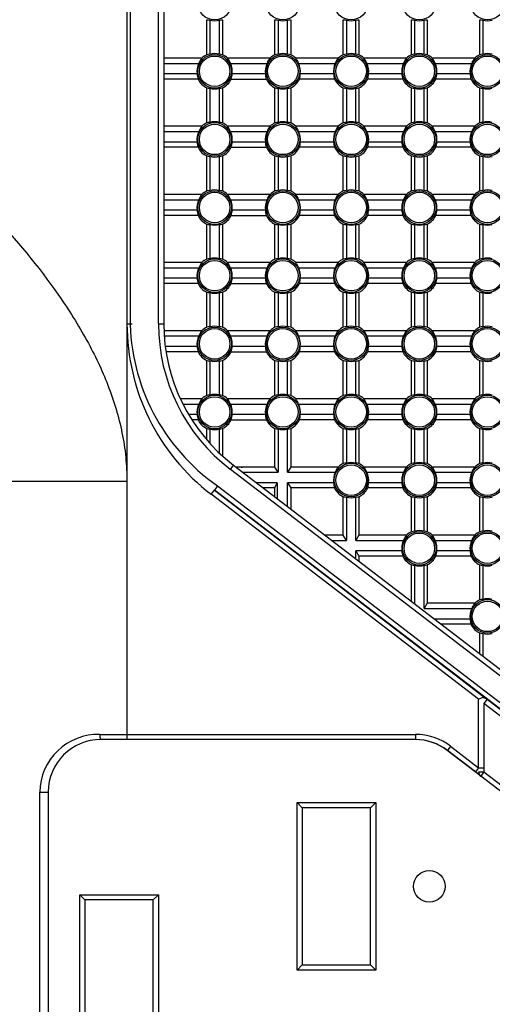
# Model space of a CAD drawing. Extents: x 51 to 1165, y 23 to 772.
# Drawn here: x 684 to 729, y 347 to 441 of the extents above; entities that cross this region are included whole.
import ezdxf

# ---------------------------------------------------------------- set-up
doc = ezdxf.new("R2010")
doc.units = 0
for name, color, linetype in [('DEFAULT', 7, 'CONTINUOUS'), ('SL_CASE_HIDARI_0', 7, 'CONTINUOUS'), ('SL_CASE_MAE_001_', 7, 'CONTINUOUS'), ('SL_CASE_MIGI_001', 7, 'CONTINUOUS'), ('SL_CASE_MIGI_SHI', 7, 'CONTINUOUS'), ('SL_CASE_USHIRO_0', 7, 'CONTINUOUS')]:
    doc.layers.add(name, color=color, linetype=linetype)

# ---------------------------------------------------------------- blocks, each defined once
blk = doc.blocks.new('SE2')
at = {"layer": 'SL_CASE_HIDARI_0', "color": 7, "linetype": 'CONTINUOUS'}
blk.add_line((707.151, 396.702), (707.151, 396.69), dxfattribs=at)
blk.add_arc((705.151, 406.702), 8, 266.41668, 270, dxfattribs=at)
at = {"layer": 'SL_CASE_MAE_001_', "color": 7, "linetype": 'CONTINUOUS'}
for p, q in [((694.151, 454.702), (694.151, 412.364)), ((694.151, 412.364), (694.151, 397.332)), ((694.151, 412.364), (694.651, 412.364)), ((694.151, 397.332), (680.651, 397.332)), ((694.151, 397.332), (694.151, 373.202)), ((702.17, 396.101), (702.475, 396.498)), ((702.475, 396.498), (728.151, 376.792)), ((727.651, 376.546), (702.17, 396.101)), ((727.651, 376.546), (728.151, 376.792)), ((728.151, 376.792), (728.151, 376.647)), ((727.651, 370.018), (727.651, 376.546)), ((728.651, 376.409), (728.651, 376.394)), ((691.555, 373.202), (694.151, 373.202)), ((694.151, 373.202), (721.635, 373.202)), ((694.151, 373.202), (694.151, 372.702)), ((721.635, 373.202), (721.635, 372.702)), ((694.151, 372.702), (691.651, 372.702)), ((721.635, 372.702), (694.151, 372.702)), ((724.984, 372.065), (724.68, 371.668)), ((724.984, 372.065), (727.651, 370.018)), ((727.347, 369.621), (724.68, 371.668)), ((727.651, 370.018), (727.347, 369.621)), ((727.651, 370.018), (728.151, 370.018)), ((685.843, 316.702), (685.843, 367.702)), ((685.843, 367.702), (686.651, 367.702)), ((686.651, 367.702), (686.651, 316.702))]:
    blk.add_line(p, q, dxfattribs=at)
for centre, radius, start, end in [((714.651, 412.364), 20.5, 180, 232.49586), ((691.436, 367.609), 5.594, 88.7848, 179.05335), ((721.635, 367.702), 5.5, 52.49586, 90), ((691.651, 367.702), 5, 90, 180), ((721.635, 367.702), 5, 52.49586, 90), ((727.651, 370.018), 0.5, 232.49586, 271.06457)]:
    blk.add_arc(centre, radius, start, end, dxfattribs=at)
blk.add_ellipse((691.651, 373.202), major_axis=(0, 0.5), ratio=0.192308, start_param=1.570796, end_param=3.141593, dxfattribs=at)
blk.add_open_spline([(660.151, 439.197), (660.159, 439.194), (660.175, 439.186), (660.303, 439.125), (660.503, 439.027), (660.831, 438.864), (661.334, 438.606), (662.328, 438.074), (663.776, 437.239), (666.032, 435.825), (669.45, 433.475), (673.741, 430.096), (678.053, 426.161), (682.517, 421.676), (686.806, 416.547), (690.346, 410.936), (692.108, 407.242), (693.136, 404.266), (693.711, 401.972), (694.081, 399.663), (694.128, 398.104), (694.151, 397.332)], degree=3, knots=[0, 0, 0, 0, 0.022765, 0.045268, 0.067522, 0.089541, 0.123604, 0.156823, 0.2258, 0.272396, 0.34462, 0.47044, 0.536561, 0.60363, 0.740023, 0.809319, 0.87291, 0.905465, 0.936821, 0.968697, 1, 1, 1, 1], dxfattribs=at)
at = {"layer": 'SL_CASE_MIGI_001', "color": 7, "linetype": 'CONTINUOUS'}
for p, q in [((694.451, 454.702), (694.451, 412.877)), ((697.151, 412.364), (697.151, 454.702)), ((697.651, 454.702), (697.651, 412.364)), ((701.751, 438.033), (701.751, 441.371)), ((702.051, 441.333), (702.051, 438.07)), ((702.951, 438.07), (702.951, 441.333)), ((703.251, 441.371), (703.251, 438.033)), ((708.251, 438.033), (708.251, 441.371)), ((708.551, 441.333), (708.551, 438.07)), ((709.451, 438.07), (709.451, 441.333)), ((709.751, 441.371), (709.751, 438.033)), ((714.751, 438.033), (714.751, 441.371)), ((715.051, 441.333), (715.051, 438.07)), ((715.951, 438.07), (715.951, 441.333)), ((716.251, 441.371), (716.251, 438.033)), ((721.251, 438.033), (721.251, 441.371)), ((721.551, 441.333), (721.551, 438.07)), ((722.451, 438.07), (722.451, 441.333)), ((722.751, 441.371), (722.751, 438.033)), ((727.751, 438.033), (727.751, 441.371)), ((728.051, 441.333), (728.051, 438.07)), ((701.276, 437.702), (697.651, 437.702)), ((707.776, 437.702), (703.726, 437.702)), ((714.276, 437.702), (710.226, 437.702)), ((720.776, 437.702), (716.726, 437.702)), ((727.276, 437.702), (723.226, 437.702)), ((697.651, 437.202), (700.998, 437.202)), ((704.004, 437.202), (707.498, 437.202)), ((710.504, 437.202), (713.998, 437.202)), ((717.004, 437.202), (720.498, 437.202)), ((723.504, 437.202), (726.998, 437.202)), ((700.84, 436.202), (697.651, 436.202)), ((707.34, 436.202), (704.162, 436.202)), ((713.84, 436.202), (710.662, 436.202)), ((720.34, 436.202), (717.162, 436.202)), ((726.84, 436.202), (723.662, 436.202)), ((700.92, 435.702), (697.651, 435.702)), ((701.751, 431.533), (701.751, 434.871)), ((703.251, 434.871), (703.251, 431.533)), ((704.082, 435.702), (707.42, 435.702)), ((708.251, 431.533), (708.251, 434.871)), ((709.751, 434.871), (709.751, 431.533)), ((713.92, 435.702), (710.582, 435.702)), ((714.751, 431.533), (714.751, 434.871)), ((716.251, 434.871), (716.251, 431.533)), ((720.42, 435.702), (717.082, 435.702)), ((721.251, 431.533), (721.251, 434.871)), ((722.751, 434.871), (722.751, 431.533)), ((726.92, 435.702), (723.582, 435.702)), ((727.751, 431.533), (727.751, 434.871)), ((702.051, 434.833), (702.051, 431.57)), ((702.951, 431.57), (702.951, 434.833)), ((708.551, 434.833), (708.551, 431.57)), ((709.451, 431.57), (709.451, 434.833)), ((715.051, 434.833), (715.051, 431.57)), ((715.951, 431.57), (715.951, 434.833)), ((721.551, 434.833), (721.551, 431.57)), ((722.451, 431.57), (722.451, 434.833)), ((728.051, 434.833), (728.051, 431.57)), ((701.276, 431.202), (697.651, 431.202)), ((707.776, 431.202), (703.726, 431.202)), ((714.276, 431.202), (710.226, 431.202)), ((720.776, 431.202), (716.726, 431.202)), ((727.276, 431.202), (723.226, 431.202)), ((697.651, 430.702), (700.998, 430.702)), ((704.004, 430.702), (707.498, 430.702)), ((710.504, 430.702), (713.998, 430.702)), ((717.004, 430.702), (720.498, 430.702)), ((723.504, 430.702), (726.998, 430.702)), ((700.84, 429.702), (697.651, 429.702)), ((707.34, 429.702), (704.162, 429.702)), ((713.84, 429.702), (710.662, 429.702)), ((720.34, 429.702), (717.162, 429.702)), ((726.84, 429.702), (723.662, 429.702)), ((700.92, 429.202), (697.651, 429.202)), ((701.751, 425.033), (701.751, 428.371)), ((702.051, 428.333), (702.051, 425.07)), ((702.951, 425.07), (702.951, 428.333)), ((703.251, 428.371), (703.251, 425.033)), ((704.082, 429.202), (707.42, 429.202)), ((708.251, 425.033), (708.251, 428.371)), ((708.551, 428.333), (708.551, 425.07)), ((709.451, 425.07), (709.451, 428.333)), ((709.751, 428.371), (709.751, 425.033)), ((713.92, 429.202), (710.582, 429.202)), ((714.751, 425.033), (714.751, 428.371)), ((715.051, 428.333), (715.051, 425.07)), ((715.951, 425.07), (715.951, 428.333)), ((716.251, 428.371), (716.251, 425.033)), ((720.42, 429.202), (717.082, 429.202)), ((721.251, 425.033), (721.251, 428.371)), ((721.551, 428.333), (721.551, 425.07)), ((722.451, 425.07), (722.451, 428.333)), ((722.751, 428.371), (722.751, 425.033)), ((726.92, 429.202), (723.582, 429.202)), ((727.751, 425.033), (727.751, 428.371)), ((728.051, 428.333), (728.051, 425.07)), ((701.276, 424.702), (697.651, 424.702)), ((707.776, 424.702), (703.726, 424.702)), ((714.276, 424.702), (710.226, 424.702)), ((720.776, 424.702), (716.726, 424.702)), ((727.276, 424.702), (723.226, 424.702)), ((697.651, 424.202), (700.998, 424.202)), ((704.004, 424.202), (707.498, 424.202)), ((710.504, 424.202), (713.998, 424.202)), ((717.004, 424.202), (720.498, 424.202)), ((723.504, 424.202), (726.998, 424.202)), ((700.84, 423.202), (697.651, 423.202)), ((700.92, 422.702), (697.651, 422.702)), ((704.082, 422.702), (707.42, 422.702)), ((707.34, 423.202), (704.162, 423.202)), ((713.92, 422.702), (710.582, 422.702)), ((713.84, 423.202), (710.662, 423.202)), ((720.42, 422.702), (717.082, 422.702)), ((720.34, 423.202), (717.162, 423.202)), ((726.92, 422.702), (723.582, 422.702)), ((726.84, 423.202), (723.662, 423.202)), ((701.751, 418.533), (701.751, 421.871)), ((702.051, 421.833), (702.051, 418.57)), ((702.951, 418.57), (702.951, 421.833)), ((703.251, 421.871), (703.251, 418.533)), ((708.251, 418.533), (708.251, 421.871)), ((708.551, 421.833), (708.551, 418.57)), ((709.451, 418.57), (709.451, 421.833)), ((709.751, 421.871), (709.751, 418.533)), ((714.751, 418.533), (714.751, 421.871)), ((715.051, 421.833), (715.051, 418.57)), ((715.951, 418.57), (715.951, 421.833)), ((716.251, 421.871), (716.251, 418.533)), ((721.251, 418.533), (721.251, 421.871)), ((721.551, 421.833), (721.551, 418.57)), ((722.451, 418.57), (722.451, 421.833)), ((722.751, 421.871), (722.751, 418.533)), ((727.751, 418.533), (727.751, 421.871)), ((728.051, 421.833), (728.051, 418.57)), ((701.276, 418.202), (697.651, 418.202)), ((707.776, 418.202), (703.726, 418.202)), ((714.276, 418.202), (710.226, 418.202)), ((720.776, 418.202), (716.726, 418.202)), ((727.276, 418.202), (723.226, 418.202)), ((697.651, 417.702), (700.998, 417.702)), ((704.004, 417.702), (707.498, 417.702)), ((710.504, 417.702), (713.998, 417.702)), ((717.004, 417.702), (720.498, 417.702)), ((723.504, 417.702), (726.998, 417.702)), ((700.84, 416.702), (697.651, 416.702)), ((700.92, 416.202), (697.651, 416.202)), ((704.082, 416.202), (707.42, 416.202)), ((707.34, 416.702), (704.162, 416.702)), ((713.92, 416.202), (710.582, 416.202)), ((713.84, 416.702), (710.662, 416.702)), ((720.42, 416.202), (717.082, 416.202)), ((720.34, 416.702), (717.162, 416.702)), ((726.92, 416.202), (723.582, 416.202)), ((726.84, 416.702), (723.662, 416.702)), ((701.751, 412.033), (701.751, 415.371)), ((702.051, 415.333), (702.051, 412.07)), ((702.951, 412.07), (702.951, 415.333)), ((703.251, 415.371), (703.251, 412.033)), ((708.251, 412.033), (708.251, 415.371)), ((708.551, 415.333), (708.551, 412.07)), ((709.451, 412.07), (709.451, 415.333)), ((709.751, 415.371), (709.751, 412.033)), ((714.751, 412.033), (714.751, 415.371)), ((715.051, 415.333), (715.051, 412.07)), ((715.951, 412.07), (715.951, 415.333)), ((716.251, 415.371), (716.251, 412.033)), ((721.251, 412.033), (721.251, 415.371)), ((721.551, 415.333), (721.551, 412.07)), ((722.451, 412.07), (722.451, 415.333)), ((722.751, 415.371), (722.751, 412.033)), ((727.751, 412.033), (727.751, 415.371)), ((728.051, 415.333), (728.051, 412.07)), ((697.151, 412.364), (697.651, 412.364)), ((701.276, 411.702), (697.664, 411.702)), ((707.776, 411.702), (703.726, 411.702)), ((714.276, 411.702), (710.226, 411.702)), ((720.776, 411.702), (716.726, 411.702)), ((727.276, 411.702), (723.226, 411.702)), ((697.691, 411.202), (700.998, 411.202)), ((704.004, 411.202), (707.498, 411.202)), ((710.504, 411.202), (713.998, 411.202)), ((717.004, 411.202), (720.498, 411.202)), ((723.504, 411.202), (726.998, 411.202)), ((700.84, 410.202), (697.789, 410.202)), ((700.92, 409.702), (697.861, 409.702)), ((704.082, 409.702), (707.42, 409.702)), ((707.34, 410.202), (704.162, 410.202)), ((713.92, 409.702), (710.582, 409.702)), ((713.84, 410.202), (710.662, 410.202)), ((720.42, 409.702), (717.082, 409.702)), ((720.34, 410.202), (717.162, 410.202)), ((726.92, 409.702), (723.582, 409.702)), ((726.84, 410.202), (723.662, 410.202)), ((701.751, 405.533), (701.751, 408.871)), ((702.051, 408.833), (702.051, 405.57)), ((702.951, 405.57), (702.951, 408.833)), ((703.251, 408.871), (703.251, 405.533)), ((708.251, 405.533), (708.251, 408.871)), ((708.551, 408.833), (708.551, 405.57)), ((709.451, 405.57), (709.451, 408.833)), ((709.751, 408.871), (709.751, 405.533)), ((714.751, 405.533), (714.751, 408.871)), ((715.051, 408.833), (715.051, 405.57)), ((715.951, 405.57), (715.951, 408.833)), ((716.251, 408.871), (716.251, 405.533)), ((721.251, 405.533), (721.251, 408.871)), ((721.551, 408.833), (721.551, 405.57)), ((722.451, 405.57), (722.451, 408.833)), ((722.751, 408.871), (722.751, 405.533)), ((727.751, 405.533), (727.751, 408.871)), ((728.051, 408.833), (728.051, 405.57)), ((701.276, 405.202), (699.233, 405.202)), ((707.776, 405.202), (703.726, 405.202)), ((714.276, 405.202), (710.226, 405.202)), ((720.776, 405.202), (716.726, 405.202)), ((727.276, 405.202), (723.226, 405.202)), ((699.476, 404.702), (700.998, 404.702)), ((704.004, 404.702), (707.498, 404.702)), ((710.504, 404.702), (713.998, 404.702)), ((717.004, 404.702), (720.498, 404.702)), ((723.504, 404.702), (726.998, 404.702)), ((700.84, 403.702), (700.023, 403.702)), ((700.92, 403.202), (700.331, 403.202)), ((704.082, 403.202), (707.42, 403.202)), ((707.34, 403.702), (704.162, 403.702)), ((713.92, 403.202), (710.582, 403.202)), ((713.84, 403.702), (710.662, 403.702)), ((720.42, 403.202), (717.082, 403.202)), ((720.34, 403.702), (717.162, 403.702)), ((726.92, 403.202), (723.582, 403.202)), ((726.84, 403.702), (723.662, 403.702)), ((701.751, 401.292), (701.751, 402.371)), ((702.051, 402.333), (702.051, 400.951)), ((702.951, 400.03), (702.951, 402.333)), ((703.251, 402.371), (703.251, 399.753)), ((708.251, 398.702), (708.251, 402.371)), ((708.551, 402.333), (708.551, 398.202)), ((709.451, 398.202), (709.451, 402.333)), ((709.751, 402.371), (709.751, 398.702)), ((714.751, 399.033), (714.751, 402.371)), ((715.051, 402.333), (715.051, 399.07)), ((715.951, 399.07), (715.951, 402.333)), ((716.251, 402.371), (716.251, 399.033)), ((721.251, 399.033), (721.251, 402.371)), ((721.551, 402.333), (721.551, 399.07)), ((722.451, 399.07), (722.451, 402.333)), ((722.751, 402.371), (722.751, 399.033)), ((727.751, 399.033), (727.751, 402.371)), ((728.051, 402.333), (728.051, 399.07)), ((703.997, 398.481), (704.301, 398.878)), ((759.587, 355.819), (703.997, 398.481)), ((704.301, 398.878), (754.714, 360.189)), ((708.251, 398.702), (704.53, 398.702)), ((708.551, 398.202), (708.251, 398.702)), ((709.751, 398.702), (709.451, 398.202)), ((714.276, 398.702), (709.751, 398.702)), ((720.776, 398.702), (716.726, 398.702)), ((727.276, 398.702), (723.226, 398.702)), ((705.182, 398.202), (708.551, 398.202)), ((709.451, 398.202), (713.998, 398.202)), ((717.004, 398.202), (720.498, 398.202)), ((723.504, 398.202), (726.998, 398.202)), ((702.77, 396.901), (702.475, 396.498)), ((758.065, 353.836), (702.475, 396.498)), ((702.77, 396.901), (758.369, 354.232)), ((708.451, 397.202), (706.485, 397.202)), ((708.251, 396.702), (707.136, 396.702)), ((708.251, 396.702), (708.451, 397.202)), ((708.251, 395.846), (708.251, 396.702)), ((708.451, 397.202), (708.451, 395.693)), ((713.84, 397.202), (709.451, 397.202)), ((709.451, 394.925), (709.451, 397.202)), ((709.451, 397.202), (709.751, 396.702)), ((713.92, 396.702), (709.751, 396.702)), ((709.751, 396.702), (709.751, 394.695)), ((720.42, 396.702), (717.082, 396.702)), ((720.34, 397.202), (717.162, 397.202)), ((726.92, 396.702), (723.582, 396.702)), ((726.84, 397.202), (723.662, 397.202)), ((714.751, 392.202), (714.751, 395.871)), ((715.051, 395.833), (715.051, 391.702)), ((715.951, 391.702), (715.951, 395.833)), ((716.251, 395.871), (716.251, 392.202)), ((721.251, 392.533), (721.251, 395.871)), ((721.551, 395.833), (721.551, 392.57)), ((722.451, 392.57), (722.451, 395.833)), ((722.751, 395.871), (722.751, 392.533)), ((727.751, 392.533), (727.751, 395.871)), ((728.051, 395.833), (728.051, 392.57)), ((714.751, 392.202), (713, 392.202)), ((713.651, 391.702), (715.051, 391.702)), ((715.051, 391.702), (714.751, 392.202)), ((716.251, 392.202), (715.951, 391.702)), ((715.951, 391.702), (720.498, 391.702)), ((720.776, 392.202), (716.251, 392.202)), ((727.276, 392.202), (723.226, 392.202)), ((723.504, 391.702), (726.998, 391.702)), ((720.34, 390.702), (715.951, 390.702)), ((715.951, 389.937), (715.951, 390.702)), ((715.951, 390.702), (716.251, 390.202)), ((720.42, 390.202), (716.251, 390.202)), ((716.251, 390.202), (716.251, 389.707)), ((726.92, 390.202), (723.582, 390.202)), ((726.84, 390.702), (723.662, 390.702)), ((721.251, 385.869), (721.251, 389.371)), ((721.551, 389.333), (721.551, 385.639)), ((722.451, 385.202), (722.451, 389.333)), ((722.751, 389.371), (722.751, 385.702)), ((727.751, 386.033), (727.751, 389.371)), ((728.051, 389.333), (728.051, 386.07)), ((722.751, 385.702), (722.451, 385.202)), ((722.451, 385.202), (726.998, 385.202)), ((727.276, 385.702), (722.751, 385.702)), ((726.84, 384.202), (723.424, 384.202)), ((726.92, 383.702), (724.076, 383.702)), ((727.751, 380.881), (727.751, 382.871)), ((728.051, 382.833), (728.051, 380.651))]:
    blk.add_line(p, q, dxfattribs=at)
for centre, radius in [((702.501, 442.952), 1.604), ((709.001, 442.952), 1.604), ((715.501, 442.952), 1.604), ((722.001, 442.952), 1.604), ((728.501, 442.952), 1.604), ((702.501, 436.452), 1.604), ((702.501, 436.452), 1.455), ((709.001, 436.452), 1.604), ((709.001, 436.452), 1.455), ((715.501, 436.452), 1.604), ((715.501, 436.452), 1.455), ((722.001, 436.452), 1.604), ((722.001, 436.452), 1.455), ((728.501, 436.452), 1.604), ((728.501, 436.452), 1.455), ((702.501, 429.952), 1.604), ((702.501, 429.952), 1.455), ((709.001, 429.952), 1.604), ((709.001, 429.952), 1.455), ((715.501, 429.952), 1.604), ((715.501, 429.952), 1.455), ((722.001, 429.952), 1.604), ((722.001, 429.952), 1.455), ((728.501, 429.952), 1.604), ((728.501, 429.952), 1.455), ((702.501, 423.452), 1.604), ((702.501, 423.452), 1.455), ((709.001, 423.452), 1.604), ((709.001, 423.452), 1.455), ((715.501, 423.452), 1.604), ((715.501, 423.452), 1.455), ((722.001, 423.452), 1.604), ((722.001, 423.452), 1.455), ((728.501, 423.452), 1.604), ((728.501, 423.452), 1.455), ((702.501, 416.952), 1.604), ((702.501, 416.952), 1.455), ((709.001, 416.952), 1.604), ((709.001, 416.952), 1.455), ((715.501, 416.952), 1.604), ((715.501, 416.952), 1.455), ((722.001, 416.952), 1.604), ((722.001, 416.952), 1.455), ((728.501, 416.952), 1.604), ((728.501, 416.952), 1.455), ((702.501, 410.452), 1.604), ((702.501, 410.452), 1.455), ((709.001, 410.452), 1.604), ((709.001, 410.452), 1.455), ((715.501, 410.452), 1.604), ((715.501, 410.452), 1.455), ((722.001, 410.452), 1.604), ((722.001, 410.452), 1.455), ((728.501, 410.452), 1.604), ((728.501, 410.452), 1.455), ((702.501, 403.952), 1.604), ((702.501, 403.952), 1.455), ((709.001, 403.952), 1.604), ((709.001, 403.952), 1.455), ((715.501, 403.952), 1.604), ((715.501, 403.952), 1.455), ((722.001, 403.952), 1.604), ((722.001, 403.952), 1.455), ((728.501, 403.952), 1.604), ((728.501, 403.952), 1.455), ((715.501, 397.452), 1.604), ((715.501, 397.452), 1.455), ((722.001, 397.452), 1.604), ((722.001, 397.452), 1.455), ((728.501, 397.452), 1.604), ((728.501, 397.452), 1.455), ((722.001, 390.952), 1.604), ((722.001, 390.952), 1.455), ((728.501, 390.952), 1.604), ((728.501, 390.952), 1.455), ((728.501, 384.452), 1.604), ((728.501, 384.452), 1.455)]:
    blk.add_circle(centre, radius, dxfattribs=at)
for centre, radius, start, end in [((702.501, 442.952), 1.68, 254.46329, 285.53671), ((709.001, 442.952), 1.68, 254.46329, 285.53671), ((715.501, 442.952), 1.68, 254.46329, 285.53671), ((722.001, 442.952), 1.68, 254.46329, 285.53671), ((728.501, 442.952), 1.68, 254.46329, 285.53671), ((702.501, 436.452), 1.75, 115.37693, 134.41531), ((702.501, 436.452), 1.68, 74.46329, 105.53671), ((702.501, 436.452), 1.75, 45.58469, 64.62307), ((709.001, 436.452), 1.75, 115.37693, 134.41531), ((709.001, 436.452), 1.68, 74.46329, 105.53671), ((709.001, 436.452), 1.75, 45.58469, 64.62307), ((715.501, 436.452), 1.75, 115.37693, 134.41531), ((715.501, 436.452), 1.68, 74.46329, 105.53671), ((715.501, 436.452), 1.75, 45.58469, 64.62307), ((722.001, 436.452), 1.75, 115.37693, 134.41531), ((722.001, 436.452), 1.68, 74.46329, 105.53671), ((722.001, 436.452), 1.75, 45.58469, 64.62307), ((728.501, 436.452), 1.75, 115.37693, 134.41531), ((728.501, 436.452), 1.68, 74.46329, 105.53671), ((702.501, 436.452), 1.68, 153.48538, 188.5579), ((702.501, 436.452), 1.68, 351.4421, 26.51462), ((709.001, 436.452), 1.68, 153.48538, 188.5579), ((709.001, 436.452), 1.68, 351.4421, 26.51462), ((715.501, 436.452), 1.68, 153.48538, 188.5579), ((715.501, 436.452), 1.68, 351.4421, 26.51462), ((722.001, 436.452), 1.68, 153.48538, 188.5579), ((722.001, 436.452), 1.68, 351.4421, 26.51462), ((728.501, 436.452), 1.68, 153.48538, 188.5579), ((702.501, 436.452), 1.75, 205.37693, 244.62307), ((702.501, 436.452), 1.75, 295.37693, 334.62307), ((709.001, 436.452), 1.75, 205.37693, 244.62307), ((709.001, 436.452), 1.75, 295.37693, 334.62307), ((715.501, 436.452), 1.75, 205.37693, 244.62307), ((715.501, 436.452), 1.75, 295.37693, 334.62307), ((722.001, 436.452), 1.75, 205.37693, 244.62307), ((722.001, 436.452), 1.75, 295.37693, 334.62307), ((728.501, 436.452), 1.75, 205.37693, 244.62307), ((702.501, 436.452), 1.68, 254.46329, 285.53671), ((709.001, 436.452), 1.68, 254.46329, 285.53671), ((715.501, 436.452), 1.68, 254.46329, 285.53671), ((722.001, 436.452), 1.68, 254.46329, 285.53671), ((728.501, 436.452), 1.68, 254.46329, 285.53671), ((702.501, 429.952), 1.75, 115.37693, 134.41531), ((702.501, 429.952), 1.68, 74.46329, 105.53671), ((702.501, 429.952), 1.75, 45.58469, 64.62307), ((709.001, 429.952), 1.75, 115.37693, 134.41531), ((709.001, 429.952), 1.68, 74.46329, 105.53671), ((709.001, 429.952), 1.75, 45.58469, 64.62307), ((715.501, 429.952), 1.75, 115.37693, 134.41531), ((715.501, 429.952), 1.68, 74.46329, 105.53671), ((715.501, 429.952), 1.75, 45.58469, 64.62307), ((722.001, 429.952), 1.75, 115.37693, 134.41531), ((722.001, 429.952), 1.68, 74.46329, 105.53671), ((722.001, 429.952), 1.75, 45.58469, 64.62307), ((728.501, 429.952), 1.75, 115.37693, 134.41531), ((728.501, 429.952), 1.68, 74.46329, 105.53671), ((702.501, 429.952), 1.68, 153.48538, 188.5579), ((702.501, 429.952), 1.68, 351.4421, 26.51462), ((709.001, 429.952), 1.68, 153.48538, 188.5579), ((709.001, 429.952), 1.68, 351.4421, 26.51462), ((715.501, 429.952), 1.68, 153.48538, 188.5579), ((715.501, 429.952), 1.68, 351.4421, 26.51462), ((722.001, 429.952), 1.68, 153.48538, 188.5579), ((722.001, 429.952), 1.68, 351.4421, 26.51462), ((728.501, 429.952), 1.68, 153.48538, 188.5579), ((702.501, 429.952), 1.75, 205.37693, 244.62307), ((702.501, 429.952), 1.68, 254.46329, 285.53671), ((702.501, 429.952), 1.75, 295.37693, 334.62307), ((709.001, 429.952), 1.75, 205.37693, 244.62307), ((709.001, 429.952), 1.68, 254.46329, 285.53671), ((709.001, 429.952), 1.75, 295.37693, 334.62307), ((715.501, 429.952), 1.75, 205.37693, 244.62307), ((715.501, 429.952), 1.68, 254.46329, 285.53671), ((715.501, 429.952), 1.75, 295.37693, 334.62307), ((722.001, 429.952), 1.75, 205.37693, 244.62307), ((722.001, 429.952), 1.68, 254.46329, 285.53671), ((722.001, 429.952), 1.75, 295.37693, 334.62307), ((728.501, 429.952), 1.75, 205.37693, 244.62307), ((728.501, 429.952), 1.68, 254.46329, 285.53671), ((702.501, 423.452), 1.75, 115.37693, 134.41531), ((702.501, 423.452), 1.68, 74.46329, 105.53671), ((702.501, 423.452), 1.75, 45.58469, 64.62307), ((709.001, 423.452), 1.75, 115.37693, 134.41531), ((709.001, 423.452), 1.68, 74.46329, 105.53671), ((709.001, 423.452), 1.75, 45.58469, 64.62307), ((715.501, 423.452), 1.75, 115.37693, 134.41531), ((715.501, 423.452), 1.68, 74.46329, 105.53671), ((715.501, 423.452), 1.75, 45.58469, 64.62307), ((722.001, 423.452), 1.75, 115.37693, 134.41531), ((722.001, 423.452), 1.68, 74.46329, 105.53671), ((722.001, 423.452), 1.75, 45.58469, 64.62307), ((728.501, 423.452), 1.75, 115.37693, 134.41531), ((728.501, 423.452), 1.68, 74.46329, 105.53671), ((702.501, 423.452), 1.68, 153.48538, 188.5579), ((702.501, 423.452), 1.68, 351.4421, 26.51462), ((709.001, 423.452), 1.68, 153.48538, 188.5579), ((709.001, 423.452), 1.68, 351.4421, 26.51462), ((715.501, 423.452), 1.68, 153.48538, 188.5579), ((715.501, 423.452), 1.68, 351.4421, 26.51462), ((722.001, 423.452), 1.68, 153.48538, 188.5579), ((722.001, 423.452), 1.68, 351.4421, 26.51462), ((728.501, 423.452), 1.68, 153.48538, 188.5579), ((702.501, 423.452), 1.75, 205.37693, 244.62307), ((702.501, 423.452), 1.75, 295.37693, 334.62307), ((709.001, 423.452), 1.75, 205.37693, 244.62307), ((709.001, 423.452), 1.75, 295.37693, 334.62307), ((715.501, 423.452), 1.75, 205.37693, 244.62307), ((715.501, 423.452), 1.75, 295.37693, 334.62307), ((722.001, 423.452), 1.75, 205.37693, 244.62307), ((722.001, 423.452), 1.75, 295.37693, 334.62307), ((728.501, 423.452), 1.75, 205.37693, 244.62307), ((702.501, 423.452), 1.68, 254.46329, 285.53671), ((709.001, 423.452), 1.68, 254.46329, 285.53671), ((715.501, 423.452), 1.68, 254.46329, 285.53671), ((722.001, 423.452), 1.68, 254.46329, 285.53671), ((728.501, 423.452), 1.68, 254.46329, 285.53671), ((702.501, 416.952), 1.75, 115.37693, 134.41531), ((702.501, 416.952), 1.68, 74.46329, 105.53671), ((702.501, 416.952), 1.75, 45.58469, 64.62307), ((709.001, 416.952), 1.75, 115.37693, 134.41531), ((709.001, 416.952), 1.68, 74.46329, 105.53671), ((709.001, 416.952), 1.75, 45.58469, 64.62307), ((715.501, 416.952), 1.75, 115.37693, 134.41531), ((715.501, 416.952), 1.68, 74.46329, 105.53671), ((715.501, 416.952), 1.75, 45.58469, 64.62307), ((722.001, 416.952), 1.75, 115.37693, 134.41531), ((722.001, 416.952), 1.68, 74.46329, 105.53671), ((722.001, 416.952), 1.75, 45.58469, 64.62307), ((728.501, 416.952), 1.75, 115.37693, 134.41531), ((728.501, 416.952), 1.68, 74.46329, 105.53671), ((702.501, 416.952), 1.68, 153.48538, 188.5579), ((702.501, 416.952), 1.68, 351.4421, 26.51462), ((709.001, 416.952), 1.68, 153.48538, 188.5579), ((709.001, 416.952), 1.68, 351.4421, 26.51462), ((715.501, 416.952), 1.68, 153.48538, 188.5579), ((715.501, 416.952), 1.68, 351.4421, 26.51462), ((722.001, 416.952), 1.68, 153.48538, 188.5579), ((722.001, 416.952), 1.68, 351.4421, 26.51462), ((728.501, 416.952), 1.68, 153.48538, 188.5579), ((702.501, 416.952), 1.75, 205.37693, 244.62307), ((702.501, 416.952), 1.75, 295.37693, 334.62307), ((709.001, 416.952), 1.75, 205.37693, 244.62307), ((709.001, 416.952), 1.75, 295.37693, 334.62307), ((715.501, 416.952), 1.75, 205.37693, 244.62307), ((715.501, 416.952), 1.75, 295.37693, 334.62307), ((722.001, 416.952), 1.75, 205.37693, 244.62307), ((722.001, 416.952), 1.75, 295.37693, 334.62307), ((728.501, 416.952), 1.75, 205.37693, 244.62307), ((702.501, 416.952), 1.68, 254.46329, 285.53671), ((709.001, 416.952), 1.68, 254.46329, 285.53671), ((715.501, 416.952), 1.68, 254.46329, 285.53671), ((722.001, 416.952), 1.68, 254.46329, 285.53671), ((728.501, 416.952), 1.68, 254.46329, 285.53671), ((713.951, 412.877), 19.5, 180, 235.01474), ((714.651, 412.364), 17.5, 180, 232.49586), ((714.651, 412.364), 17, 180, 232.49586), ((702.501, 410.452), 1.75, 115.37693, 134.41531), ((702.501, 410.452), 1.68, 74.46329, 105.53671), ((702.501, 410.452), 1.75, 45.58469, 64.62307), ((709.001, 410.452), 1.75, 115.37693, 134.41531), ((709.001, 410.452), 1.68, 74.46329, 105.53671), ((709.001, 410.452), 1.75, 45.58469, 64.62307), ((715.501, 410.452), 1.75, 115.37693, 134.41531), ((715.501, 410.452), 1.68, 74.46329, 105.53671), ((715.501, 410.452), 1.75, 45.58469, 64.62307), ((722.001, 410.452), 1.75, 115.37693, 134.41531), ((722.001, 410.452), 1.68, 74.46329, 105.53671), ((722.001, 410.452), 1.75, 45.58469, 64.62307), ((728.501, 410.452), 1.75, 115.37693, 134.41531), ((728.501, 410.452), 1.68, 74.46329, 105.53671), ((702.501, 410.452), 1.68, 153.48538, 188.5579), ((702.501, 410.452), 1.68, 351.4421, 26.51462), ((709.001, 410.452), 1.68, 153.48538, 188.5579), ((709.001, 410.452), 1.68, 351.4421, 26.51462), ((715.501, 410.452), 1.68, 153.48538, 188.5579), ((715.501, 410.452), 1.68, 351.4421, 26.51462), ((722.001, 410.452), 1.68, 153.48538, 188.5579), ((722.001, 410.452), 1.68, 351.4421, 26.51462), ((728.501, 410.452), 1.68, 153.48538, 188.5579), ((702.501, 410.452), 1.75, 205.37693, 244.62307), ((702.501, 410.452), 1.75, 295.37693, 334.62307), ((709.001, 410.452), 1.75, 205.37693, 244.62307), ((709.001, 410.452), 1.75, 295.37693, 334.62307), ((715.501, 410.452), 1.75, 205.37693, 244.62307), ((715.501, 410.452), 1.75, 295.37693, 334.62307), ((722.001, 410.452), 1.75, 205.37693, 244.62307), ((722.001, 410.452), 1.75, 295.37693, 334.62307), ((728.501, 410.452), 1.75, 205.37693, 244.62307), ((702.501, 410.452), 1.68, 254.46329, 285.53671), ((709.001, 410.452), 1.68, 254.46329, 285.53671), ((715.501, 410.452), 1.68, 254.46329, 285.53671), ((722.001, 410.452), 1.68, 254.46329, 285.53671), ((728.501, 410.452), 1.68, 254.46329, 285.53671), ((702.501, 403.952), 1.75, 115.37693, 134.41531), ((702.501, 403.952), 1.68, 74.46329, 105.53671), ((702.501, 403.952), 1.75, 45.58469, 64.62307), ((709.001, 403.952), 1.75, 115.37693, 134.41531), ((709.001, 403.952), 1.68, 74.46329, 105.53671), ((709.001, 403.952), 1.75, 45.58469, 64.62307), ((715.501, 403.952), 1.75, 115.37693, 134.41531), ((715.501, 403.952), 1.68, 74.46329, 105.53671), ((715.501, 403.952), 1.75, 45.58469, 64.62307), ((722.001, 403.952), 1.75, 115.37693, 134.41531), ((722.001, 403.952), 1.68, 74.46329, 105.53671), ((722.001, 403.952), 1.75, 45.58469, 64.62307), ((728.501, 403.952), 1.75, 115.37693, 134.41531), ((728.501, 403.952), 1.68, 74.46329, 105.53671), ((702.501, 403.952), 1.68, 153.48538, 188.5579), ((702.501, 403.952), 1.68, 351.4421, 26.51462), ((709.001, 403.952), 1.68, 153.48538, 188.5579), ((709.001, 403.952), 1.68, 351.4421, 26.51462), ((715.501, 403.952), 1.68, 153.48538, 188.5579), ((715.501, 403.952), 1.68, 351.4421, 26.51462), ((722.001, 403.952), 1.68, 153.48538, 188.5579), ((722.001, 403.952), 1.68, 351.4421, 26.51462), ((728.501, 403.952), 1.68, 153.48538, 188.5579), ((702.501, 403.952), 1.75, 205.37693, 244.62307), ((702.501, 403.952), 1.75, 295.37693, 334.62307), ((709.001, 403.952), 1.75, 205.37693, 244.62307), ((709.001, 403.952), 1.75, 295.37693, 334.62307), ((715.501, 403.952), 1.75, 205.37693, 244.62307), ((715.501, 403.952), 1.75, 295.37693, 334.62307), ((722.001, 403.952), 1.75, 205.37693, 244.62307), ((722.001, 403.952), 1.75, 295.37693, 334.62307), ((728.501, 403.952), 1.75, 205.37693, 244.62307), ((702.501, 403.952), 1.68, 254.46329, 285.53671), ((709.001, 403.952), 1.68, 254.46329, 285.53671), ((715.501, 403.952), 1.68, 254.46329, 285.53671), ((722.001, 403.952), 1.68, 254.46329, 285.53671), ((728.501, 403.952), 1.68, 254.46329, 285.53671), ((715.501, 397.452), 1.75, 115.37693, 134.41531), ((715.501, 397.452), 1.68, 74.46329, 105.53671), ((715.501, 397.452), 1.75, 45.58469, 64.62307), ((722.001, 397.452), 1.75, 115.37693, 134.41531), ((722.001, 397.452), 1.68, 74.46329, 105.53671), ((722.001, 397.452), 1.75, 45.58469, 64.62307), ((728.501, 397.452), 1.75, 115.37693, 134.41531), ((728.501, 397.452), 1.68, 74.46329, 105.53671), ((715.501, 397.452), 1.68, 153.48538, 188.5579), ((715.501, 397.452), 1.68, 351.4421, 26.51462), ((722.001, 397.452), 1.68, 153.48538, 188.5579), ((722.001, 397.452), 1.68, 351.4421, 26.51462), ((728.501, 397.452), 1.68, 153.48538, 188.5579), ((715.501, 397.452), 1.75, 205.37693, 244.62307), ((715.501, 397.452), 1.75, 295.37693, 334.62307), ((722.001, 397.452), 1.75, 205.37693, 244.62307), ((722.001, 397.452), 1.75, 295.37693, 334.62307), ((728.501, 397.452), 1.75, 205.37693, 244.62307), ((715.501, 397.452), 1.68, 254.46329, 285.53671), ((722.001, 397.452), 1.68, 254.46329, 285.53671), ((728.501, 397.452), 1.68, 254.46329, 285.53671), ((722.001, 390.952), 1.68, 74.46329, 105.53671), ((728.501, 390.952), 1.68, 74.46329, 105.53671), ((722.001, 390.952), 1.68, 153.48538, 188.5579), ((722.001, 390.952), 1.75, 115.37693, 134.41531), ((722.001, 390.952), 1.75, 45.58469, 64.62307), ((722.001, 390.952), 1.68, 351.4421, 26.51462), ((728.501, 390.952), 1.68, 153.48538, 188.5579), ((728.501, 390.952), 1.75, 115.37693, 134.41531), ((722.001, 390.952), 1.75, 205.37693, 244.62307), ((722.001, 390.952), 1.75, 295.37693, 334.62307), ((728.501, 390.952), 1.75, 205.37693, 244.62307), ((722.001, 390.952), 1.68, 254.46329, 285.53671), ((728.501, 390.952), 1.68, 254.46329, 285.53671), ((728.501, 384.452), 1.75, 115.37693, 134.41531), ((728.501, 384.452), 1.68, 74.46329, 105.53671), ((728.501, 384.452), 1.68, 153.48538, 188.5579), ((728.501, 384.452), 1.75, 205.37693, 244.62307), ((728.501, 384.452), 1.68, 254.46329, 285.53671)]:
    blk.add_arc(centre, radius, start, end, dxfattribs=at)
for centre, major_axis, ratio, start_param, end_param in [((702.112, 442.952), (-1.666, 0), 0.972404, 1.352095, 1.533932), ((702.89, 442.952), (1.666, 0), 0.972404, 4.749253, 4.93109), ((708.612, 442.952), (-1.666, 0), 0.972404, 1.352095, 1.533932), ((709.39, 442.952), (1.666, 0), 0.972404, 4.749253, 4.93109), ((715.112, 442.952), (-1.666, 0), 0.972404, 1.352095, 1.533932), ((715.89, 442.952), (1.666, 0), 0.972404, 4.749253, 4.93109), ((721.612, 442.952), (-1.666, 0), 0.972404, 1.352095, 1.533932), ((722.39, 442.952), (1.666, 0), 0.972404, 4.749253, 4.93109), ((728.112, 442.952), (-1.666, 0), 0.972404, 1.352095, 1.533932), ((702.501, 436.677), (0, 1.607), 0.990154, 0.87876, 1.237806), ((702.112, 436.452), (-1.666, 0), 0.972404, 4.749253, 4.93109), ((702.89, 436.452), (1.666, 0), 0.972404, 1.352095, 1.533932), ((702.501, 436.677), (0, 1.607), 0.990154, 5.04538, 5.404425), ((709.001, 436.677), (0, 1.607), 0.990154, 0.87876, 1.237806), ((708.612, 436.452), (-1.666, 0), 0.972404, 4.749253, 4.93109), ((709.39, 436.452), (1.666, 0), 0.972404, 1.352095, 1.533932), ((709.001, 436.677), (0, 1.607), 0.990154, 5.04538, 5.404425), ((715.501, 436.677), (0, 1.607), 0.990154, 0.87876, 1.237806), ((715.112, 436.452), (-1.666, 0), 0.972404, 4.749253, 4.93109), ((715.89, 436.452), (1.666, 0), 0.972404, 1.352095, 1.533932), ((715.501, 436.677), (0, 1.607), 0.990154, 5.04538, 5.404425), ((722.001, 436.677), (0, 1.607), 0.990154, 0.87876, 1.237806), ((721.612, 436.452), (-1.666, 0), 0.972404, 4.749253, 4.93109), ((722.39, 436.452), (1.666, 0), 0.972404, 1.352095, 1.533932), ((722.001, 436.677), (0, 1.607), 0.990154, 5.04538, 5.404425), ((728.501, 436.677), (0, 1.607), 0.990154, 0.87876, 1.237806), ((728.112, 436.452), (-1.666, 0), 0.972404, 4.749253, 4.93109), ((702.501, 436.217), (0, -1.678), 0.990154, 4.721404, 5.024436), ((702.501, 436.217), (0, -1.678), 0.990154, 1.258749, 1.561782), ((709.001, 436.217), (0, -1.678), 0.990154, 4.721404, 5.024436), ((709.001, 436.217), (0, -1.678), 0.990154, 1.258749, 1.561782), ((715.501, 436.217), (0, -1.678), 0.990154, 4.721404, 5.024436), ((715.501, 436.217), (0, -1.678), 0.990154, 1.258749, 1.561782), ((722.001, 436.217), (0, -1.678), 0.990154, 4.721404, 5.024436), ((722.001, 436.217), (0, -1.678), 0.990154, 1.258749, 1.561782), ((728.501, 436.217), (0, -1.678), 0.990154, 4.721404, 5.024436), ((702.112, 436.452), (-1.666, 0), 0.972404, 1.352095, 1.533932), ((702.89, 436.452), (1.666, 0), 0.972404, 4.749253, 4.93109), ((708.612, 436.452), (-1.666, 0), 0.972404, 1.352095, 1.533932), ((709.39, 436.452), (1.666, 0), 0.972404, 4.749253, 4.93109), ((715.112, 436.452), (-1.666, 0), 0.972404, 1.352095, 1.533932), ((715.89, 436.452), (1.666, 0), 0.972404, 4.749253, 4.93109), ((721.612, 436.452), (-1.666, 0), 0.972404, 1.352095, 1.533932), ((722.39, 436.452), (1.666, 0), 0.972404, 4.749253, 4.93109), ((728.112, 436.452), (-1.666, 0), 0.972404, 1.352095, 1.533932), ((702.501, 430.177), (0, 1.607), 0.990154, 0.87876, 1.237806), ((702.112, 429.952), (-1.666, 0), 0.972404, 4.749253, 4.93109), ((702.89, 429.952), (1.666, 0), 0.972404, 1.352095, 1.533932), ((702.501, 430.177), (0, 1.607), 0.990154, 5.04538, 5.404425), ((709.001, 430.177), (0, 1.607), 0.990154, 0.87876, 1.237806), ((708.612, 429.952), (-1.666, 0), 0.972404, 4.749253, 4.93109), ((709.39, 429.952), (1.666, 0), 0.972404, 1.352095, 1.533932), ((709.001, 430.177), (0, 1.607), 0.990154, 5.04538, 5.404425), ((715.501, 430.177), (0, 1.607), 0.990154, 0.87876, 1.237806), ((715.112, 429.952), (-1.666, 0), 0.972404, 4.749253, 4.93109), ((715.89, 429.952), (1.666, 0), 0.972404, 1.352095, 1.533932), ((715.501, 430.177), (0, 1.607), 0.990154, 5.04538, 5.404425), ((722.001, 430.177), (0, 1.607), 0.990154, 0.87876, 1.237806), ((721.612, 429.952), (-1.666, 0), 0.972404, 4.749253, 4.93109), ((722.39, 429.952), (1.666, 0), 0.972404, 1.352095, 1.533932), ((722.001, 430.177), (0, 1.607), 0.990154, 5.04538, 5.404425), ((728.501, 430.177), (0, 1.607), 0.990154, 0.87876, 1.237806), ((728.112, 429.952), (-1.666, 0), 0.972404, 4.749253, 4.93109), ((702.501, 429.717), (0, -1.678), 0.990154, 4.721404, 5.024436), ((702.501, 429.717), (0, -1.678), 0.990154, 1.258749, 1.561782), ((709.001, 429.717), (0, -1.678), 0.990154, 4.721404, 5.024436), ((709.001, 429.717), (0, -1.678), 0.990154, 1.258749, 1.561782), ((715.501, 429.717), (0, -1.678), 0.990154, 4.721404, 5.024436), ((715.501, 429.717), (0, -1.678), 0.990154, 1.258749, 1.561782), ((722.001, 429.717), (0, -1.678), 0.990154, 4.721404, 5.024436), ((722.001, 429.717), (0, -1.678), 0.990154, 1.258749, 1.561782), ((728.501, 429.717), (0, -1.678), 0.990154, 4.721404, 5.024436), ((702.112, 429.952), (-1.666, 0), 0.972404, 1.352095, 1.533932), ((702.89, 429.952), (1.666, 0), 0.972404, 4.749253, 4.93109), ((708.612, 429.952), (-1.666, 0), 0.972404, 1.352095, 1.533932), ((709.39, 429.952), (1.666, 0), 0.972404, 4.749253, 4.93109), ((715.112, 429.952), (-1.666, 0), 0.972404, 1.352095, 1.533932), ((715.89, 429.952), (1.666, 0), 0.972404, 4.749253, 4.93109), ((721.612, 429.952), (-1.666, 0), 0.972404, 1.352095, 1.533932), ((722.39, 429.952), (1.666, 0), 0.972404, 4.749253, 4.93109), ((728.112, 429.952), (-1.666, 0), 0.972404, 1.352095, 1.533932), ((702.501, 423.677), (0, 1.607), 0.990154, 0.87876, 1.237806), ((702.112, 423.452), (-1.666, 0), 0.972404, 4.749253, 4.93109), ((702.89, 423.452), (1.666, 0), 0.972404, 1.352095, 1.533932), ((702.501, 423.677), (0, 1.607), 0.990154, 5.04538, 5.404425), ((709.001, 423.677), (0, 1.607), 0.990154, 0.87876, 1.237806), ((708.612, 423.452), (-1.666, 0), 0.972404, 4.749253, 4.93109), ((709.39, 423.452), (1.666, 0), 0.972404, 1.352095, 1.533932), ((709.001, 423.677), (0, 1.607), 0.990154, 5.04538, 5.404425), ((715.501, 423.677), (0, 1.607), 0.990154, 0.87876, 1.237806), ((715.112, 423.452), (-1.666, 0), 0.972404, 4.749253, 4.93109), ((715.89, 423.452), (1.666, 0), 0.972404, 1.352095, 1.533932), ((715.501, 423.677), (0, 1.607), 0.990154, 5.04538, 5.404425), ((722.001, 423.677), (0, 1.607), 0.990154, 0.87876, 1.237806), ((721.612, 423.452), (-1.666, 0), 0.972404, 4.749253, 4.93109), ((722.39, 423.452), (1.666, 0), 0.972404, 1.352095, 1.533932), ((722.001, 423.677), (0, 1.607), 0.990154, 5.04538, 5.404425), ((728.501, 423.677), (0, 1.607), 0.990154, 0.87876, 1.237806), ((728.112, 423.452), (-1.666, 0), 0.972404, 4.749253, 4.93109), ((702.501, 423.217), (0, -1.678), 0.990154, 4.721404, 5.024436), ((702.501, 423.217), (0, -1.678), 0.990154, 1.258749, 1.561782), ((709.001, 423.217), (0, -1.678), 0.990154, 4.721404, 5.024436), ((709.001, 423.217), (0, -1.678), 0.990154, 1.258749, 1.561782), ((715.501, 423.217), (0, -1.678), 0.990154, 4.721404, 5.024436), ((715.501, 423.217), (0, -1.678), 0.990154, 1.258749, 1.561782), ((722.001, 423.217), (0, -1.678), 0.990154, 4.721404, 5.024436), ((722.001, 423.217), (0, -1.678), 0.990154, 1.258749, 1.561782), ((728.501, 423.217), (0, -1.678), 0.990154, 4.721404, 5.024436), ((702.112, 423.452), (-1.666, 0), 0.972404, 1.352095, 1.533932), ((702.89, 423.452), (1.666, 0), 0.972404, 4.749253, 4.93109), ((708.612, 423.452), (-1.666, 0), 0.972404, 1.352095, 1.533932), ((709.39, 423.452), (1.666, 0), 0.972404, 4.749253, 4.93109), ((715.112, 423.452), (-1.666, 0), 0.972404, 1.352095, 1.533932), ((715.89, 423.452), (1.666, 0), 0.972404, 4.749253, 4.93109), ((721.612, 423.452), (-1.666, 0), 0.972404, 1.352095, 1.533932), ((722.39, 423.452), (1.666, 0), 0.972404, 4.749253, 4.93109), ((728.112, 423.452), (-1.666, 0), 0.972404, 1.352095, 1.533932), ((702.501, 417.177), (0, 1.607), 0.990154, 0.87876, 1.237806), ((702.112, 416.952), (-1.666, 0), 0.972404, 4.749253, 4.93109), ((702.89, 416.952), (1.666, 0), 0.972404, 1.352095, 1.533932), ((702.501, 417.177), (0, 1.607), 0.990154, 5.04538, 5.404425), ((709.001, 417.177), (0, 1.607), 0.990154, 0.87876, 1.237806), ((708.612, 416.952), (-1.666, 0), 0.972404, 4.749253, 4.93109), ((709.39, 416.952), (1.666, 0), 0.972404, 1.352095, 1.533932), ((709.001, 417.177), (0, 1.607), 0.990154, 5.04538, 5.404425), ((715.501, 417.177), (0, 1.607), 0.990154, 0.87876, 1.237806), ((715.112, 416.952), (-1.666, 0), 0.972404, 4.749253, 4.93109), ((715.89, 416.952), (1.666, 0), 0.972404, 1.352095, 1.533932), ((715.501, 417.177), (0, 1.607), 0.990154, 5.04538, 5.404425), ((722.001, 417.177), (0, 1.607), 0.990154, 0.87876, 1.237806), ((721.612, 416.952), (-1.666, 0), 0.972404, 4.749253, 4.93109), ((722.39, 416.952), (1.666, 0), 0.972404, 1.352095, 1.533932), ((722.001, 417.177), (0, 1.607), 0.990154, 5.04538, 5.404425), ((728.501, 417.177), (0, 1.607), 0.990154, 0.87876, 1.237806), ((728.112, 416.952), (-1.666, 0), 0.972404, 4.749253, 4.93109), ((702.501, 416.717), (0, -1.678), 0.990154, 4.721404, 5.024436), ((702.501, 416.717), (0, -1.678), 0.990154, 1.258749, 1.561782), ((709.001, 416.717), (0, -1.678), 0.990154, 4.721404, 5.024436), ((709.001, 416.717), (0, -1.678), 0.990154, 1.258749, 1.561782), ((715.501, 416.717), (0, -1.678), 0.990154, 4.721404, 5.024436), ((715.501, 416.717), (0, -1.678), 0.990154, 1.258749, 1.561782), ((722.001, 416.717), (0, -1.678), 0.990154, 4.721404, 5.024436), ((722.001, 416.717), (0, -1.678), 0.990154, 1.258749, 1.561782), ((728.501, 416.717), (0, -1.678), 0.990154, 4.721404, 5.024436), ((702.112, 416.952), (-1.666, 0), 0.972404, 1.352095, 1.533932), ((702.89, 416.952), (1.666, 0), 0.972404, 4.749253, 4.93109), ((708.612, 416.952), (-1.666, 0), 0.972404, 1.352095, 1.533932), ((709.39, 416.952), (1.666, 0), 0.972404, 4.749253, 4.93109), ((715.112, 416.952), (-1.666, 0), 0.972404, 1.352095, 1.533932), ((715.89, 416.952), (1.666, 0), 0.972404, 4.749253, 4.93109), ((721.612, 416.952), (-1.666, 0), 0.972404, 1.352095, 1.533932), ((722.39, 416.952), (1.666, 0), 0.972404, 4.749253, 4.93109), ((728.112, 416.952), (-1.666, 0), 0.972404, 1.352095, 1.533932), ((702.501, 410.677), (0, 1.607), 0.990154, 0.87876, 1.237806), ((702.112, 410.452), (-1.666, 0), 0.972404, 4.749253, 4.93109), ((702.89, 410.452), (1.666, 0), 0.972404, 1.352095, 1.533932), ((702.501, 410.677), (0, 1.607), 0.990154, 5.04538, 5.404425), ((709.001, 410.677), (0, 1.607), 0.990154, 0.87876, 1.237806), ((708.612, 410.452), (-1.666, 0), 0.972404, 4.749253, 4.93109), ((709.39, 410.452), (1.666, 0), 0.972404, 1.352095, 1.533932), ((709.001, 410.677), (0, 1.607), 0.990154, 5.04538, 5.404425), ((715.501, 410.677), (0, 1.607), 0.990154, 0.87876, 1.237806), ((715.112, 410.452), (-1.666, 0), 0.972404, 4.749253, 4.93109), ((715.89, 410.452), (1.666, 0), 0.972404, 1.352095, 1.533932), ((715.501, 410.677), (0, 1.607), 0.990154, 5.04538, 5.404425), ((722.001, 410.677), (0, 1.607), 0.990154, 0.87876, 1.237806), ((721.612, 410.452), (-1.666, 0), 0.972404, 4.749253, 4.93109), ((722.39, 410.452), (1.666, 0), 0.972404, 1.352095, 1.533932), ((722.001, 410.677), (0, 1.607), 0.990154, 5.04538, 5.404425), ((728.501, 410.677), (0, 1.607), 0.990154, 0.87876, 1.237806), ((728.112, 410.452), (-1.666, 0), 0.972404, 4.749253, 4.93109), ((702.501, 410.217), (0, -1.678), 0.990154, 4.721404, 5.024436), ((702.501, 410.217), (0, -1.678), 0.990154, 1.258749, 1.561782), ((709.001, 410.217), (0, -1.678), 0.990154, 4.721404, 5.024436), ((709.001, 410.217), (0, -1.678), 0.990154, 1.258749, 1.561782), ((715.501, 410.217), (0, -1.678), 0.990154, 4.721404, 5.024436), ((715.501, 410.217), (0, -1.678), 0.990154, 1.258749, 1.561782), ((722.001, 410.217), (0, -1.678), 0.990154, 4.721404, 5.024436), ((722.001, 410.217), (0, -1.678), 0.990154, 1.258749, 1.561782), ((728.501, 410.217), (0, -1.678), 0.990154, 4.721404, 5.024436), ((702.112, 410.452), (-1.666, 0), 0.972404, 1.352095, 1.533932), ((702.89, 410.452), (1.666, 0), 0.972404, 4.749253, 4.93109), ((708.612, 410.452), (-1.666, 0), 0.972404, 1.352095, 1.533932), ((709.39, 410.452), (1.666, 0), 0.972404, 4.749253, 4.93109), ((715.112, 410.452), (-1.666, 0), 0.972404, 1.352095, 1.533932), ((715.89, 410.452), (1.666, 0), 0.972404, 4.749253, 4.93109), ((721.612, 410.452), (-1.666, 0), 0.972404, 1.352095, 1.533932), ((722.39, 410.452), (1.666, 0), 0.972404, 4.749253, 4.93109), ((728.112, 410.452), (-1.666, 0), 0.972404, 1.352095, 1.533932), ((702.501, 404.177), (0, 1.607), 0.990154, 0.87876, 1.237806), ((702.112, 403.952), (-1.666, 0), 0.972404, 4.749253, 4.93109), ((702.89, 403.952), (1.666, 0), 0.972404, 1.352095, 1.533932), ((702.501, 404.177), (0, 1.607), 0.990154, 5.04538, 5.404425), ((709.001, 404.177), (0, 1.607), 0.990154, 0.87876, 1.237806), ((708.612, 403.952), (-1.666, 0), 0.972404, 4.749253, 4.93109), ((709.39, 403.952), (1.666, 0), 0.972404, 1.352095, 1.533932), ((709.001, 404.177), (0, 1.607), 0.990154, 5.04538, 5.404425), ((715.501, 404.177), (0, 1.607), 0.990154, 0.87876, 1.237806), ((715.112, 403.952), (-1.666, 0), 0.972404, 4.749253, 4.93109), ((715.89, 403.952), (1.666, 0), 0.972404, 1.352095, 1.533932), ((715.501, 404.177), (0, 1.607), 0.990154, 5.04538, 5.404425), ((722.001, 404.177), (0, 1.607), 0.990154, 0.87876, 1.237806), ((721.612, 403.952), (-1.666, 0), 0.972404, 4.749253, 4.93109), ((722.39, 403.952), (1.666, 0), 0.972404, 1.352095, 1.533932), ((722.001, 404.177), (0, 1.607), 0.990154, 5.04538, 5.404425), ((728.501, 404.177), (0, 1.607), 0.990154, 0.87876, 1.237806), ((728.112, 403.952), (-1.666, 0), 0.972404, 4.749253, 4.93109), ((702.501, 403.717), (0, -1.678), 0.990154, 4.721404, 5.024436), ((702.501, 403.717), (0, -1.678), 0.990154, 1.258749, 1.561782), ((709.001, 403.717), (0, -1.678), 0.990154, 4.721404, 5.024436), ((709.001, 403.717), (0, -1.678), 0.990154, 1.258749, 1.561782), ((715.501, 403.717), (0, -1.678), 0.990154, 4.721404, 5.024436), ((715.501, 403.717), (0, -1.678), 0.990154, 1.258749, 1.561782), ((722.001, 403.717), (0, -1.678), 0.990154, 4.721404, 5.024436), ((722.001, 403.717), (0, -1.678), 0.990154, 1.258749, 1.561782), ((728.501, 403.717), (0, -1.678), 0.990154, 4.721404, 5.024436), ((702.112, 403.952), (-1.666, 0), 0.972404, 1.352095, 1.533932), ((702.89, 403.952), (1.666, 0), 0.972404, 4.749253, 4.93109), ((708.612, 403.952), (-1.666, 0), 0.972404, 1.352095, 1.533932), ((709.39, 403.952), (1.666, 0), 0.972404, 4.749253, 4.93109), ((715.112, 403.952), (-1.666, 0), 0.972404, 1.352095, 1.533932), ((715.89, 403.952), (1.666, 0), 0.972404, 4.749253, 4.93109), ((721.612, 403.952), (-1.666, 0), 0.972404, 1.352095, 1.533932), ((722.39, 403.952), (1.666, 0), 0.972404, 4.749253, 4.93109), ((728.112, 403.952), (-1.666, 0), 0.972404, 1.352095, 1.533932), ((715.501, 397.677), (0, 1.607), 0.990154, 0.87876, 1.237806), ((715.112, 397.452), (-1.666, 0), 0.972404, 4.749253, 4.93109), ((715.89, 397.452), (1.666, 0), 0.972404, 1.352095, 1.533932), ((715.501, 397.677), (0, 1.607), 0.990154, 5.04538, 5.404425), ((722.001, 397.677), (0, 1.607), 0.990154, 0.87876, 1.237806), ((721.612, 397.452), (-1.666, 0), 0.972404, 4.749253, 4.93109), ((722.39, 397.452), (1.666, 0), 0.972404, 1.352095, 1.533932), ((722.001, 397.677), (0, 1.607), 0.990154, 5.04538, 5.404425), ((728.501, 397.677), (0, 1.607), 0.990154, 0.87876, 1.237806), ((728.112, 397.452), (-1.666, 0), 0.972404, 4.749253, 4.93109), ((715.501, 397.217), (0, -1.678), 0.990154, 4.721404, 5.024436), ((715.501, 397.217), (0, -1.678), 0.990154, 1.258749, 1.561782), ((722.001, 397.217), (0, -1.678), 0.990154, 4.721404, 5.024436), ((722.001, 397.217), (0, -1.678), 0.990154, 1.258749, 1.561782), ((728.501, 397.217), (0, -1.678), 0.990154, 4.721404, 5.024436), ((715.112, 397.452), (-1.666, 0), 0.972404, 1.352095, 1.533932), ((715.89, 397.452), (1.666, 0), 0.972404, 4.749253, 4.93109), ((721.612, 397.452), (-1.666, 0), 0.972404, 1.352095, 1.533932), ((722.39, 397.452), (1.666, 0), 0.972404, 4.749253, 4.93109), ((728.112, 397.452), (-1.666, 0), 0.972404, 1.352095, 1.533932), ((722.001, 391.177), (0, 1.607), 0.990154, 0.87876, 1.237806), ((721.612, 390.952), (-1.666, 0), 0.972404, 4.749253, 4.93109), ((722.39, 390.952), (1.666, 0), 0.972404, 1.352095, 1.533932), ((722.001, 391.177), (0, 1.607), 0.990154, 5.04538, 5.404425), ((728.501, 391.177), (0, 1.607), 0.990154, 0.87876, 1.237806), ((728.112, 390.952), (-1.666, 0), 0.972404, 4.749253, 4.93109), ((722.001, 390.717), (0, -1.678), 0.990154, 4.721404, 5.024436), ((722.001, 390.717), (0, -1.678), 0.990154, 1.258749, 1.561782), ((728.501, 390.717), (0, -1.678), 0.990154, 4.721404, 5.024436), ((721.612, 390.952), (-1.666, 0), 0.972404, 1.352095, 1.533932), ((722.39, 390.952), (1.666, 0), 0.972404, 4.749253, 4.93109), ((728.112, 390.952), (-1.666, 0), 0.972404, 1.352095, 1.533932), ((728.112, 384.452), (-1.666, 0), 0.972404, 4.749253, 4.93109), ((728.501, 384.677), (0, 1.607), 0.990154, 0.87876, 1.237806), ((728.501, 384.217), (0, -1.678), 0.990154, 4.721404, 5.024436), ((728.112, 384.452), (-1.666, 0), 0.972404, 1.352095, 1.533932)]:
    blk.add_ellipse(centre, major_axis=major_axis, ratio=ratio, start_param=start_param, end_param=end_param, dxfattribs=at)
at = {"layer": 'SL_CASE_MIGI_SHI', "color": 7, "linetype": 'CONTINUOUS'}
for p, q in [((724.661, 371.683), (724.65, 371.669)), ((727.847, 369.217), (724.65, 371.669)), ((710.351, 350.702), (710.351, 366.702)), ((710.351, 366.702), (717.851, 366.702)), ((710.351, 366.702), (710.851, 366.202)), ((717.851, 366.702), (717.351, 366.202)), ((717.851, 366.702), (717.851, 350.702)), ((717.351, 366.202), (710.851, 366.202)), ((710.851, 366.202), (710.851, 351.202)), ((717.351, 351.202), (717.351, 366.202)), ((689.651, 343.502), (689.651, 357.902)), ((689.651, 357.902), (697.151, 357.902)), ((689.651, 357.902), (690.151, 357.402)), ((697.151, 357.902), (696.651, 357.402)), ((697.151, 357.902), (697.151, 343.502)), ((696.651, 357.402), (690.151, 357.402)), ((690.151, 357.402), (690.151, 344.002)), ((696.651, 344.002), (696.651, 357.402)), ((710.851, 351.202), (710.351, 350.702)), ((717.851, 350.702), (710.351, 350.702)), ((710.851, 351.202), (717.351, 351.202)), ((717.351, 351.202), (717.851, 350.702))]:
    blk.add_line(p, q, dxfattribs=at)
blk.add_circle((722.951, 358.702), 1.5, dxfattribs=at)
blk.add_arc((721.607, 367.702), 5, 52.51164, 90, dxfattribs=at)
at = {"layer": 'SL_CASE_USHIRO_0', "color": 7, "linetype": 'CONTINUOUS'}
for p, q in [((728.455, 376.544), (728.151, 376.147)), ((728.151, 376.147), (728.151, 369.614)), ((737.657, 368.856), (728.151, 376.147)), ((728.455, 376.544), (737.6, 369.53)), ((727.651, 369.614), (728.151, 369.614)), ((728.151, 369.614), (727.847, 369.217)), ((772.194, 335.203), (727.847, 369.217)), ((728.151, 369.614), (772.498, 335.6))]:
    blk.add_line(p, q, dxfattribs=at)
for centre, start, end in [((728.151, 376.147), 52.51164, 90), ((728.151, 369.614), 191.06179, 232.51164)]:
    blk.add_arc(centre, 0.5, start, end, dxfattribs=at)

msp = doc.modelspace()

# ---------------------------------------------------------------- block references
at = {"layer": 'DEFAULT'}
msp.add_blockref('SE2', (0, 0), dxfattribs=at)

doc.saveas('drawing.dxf')
